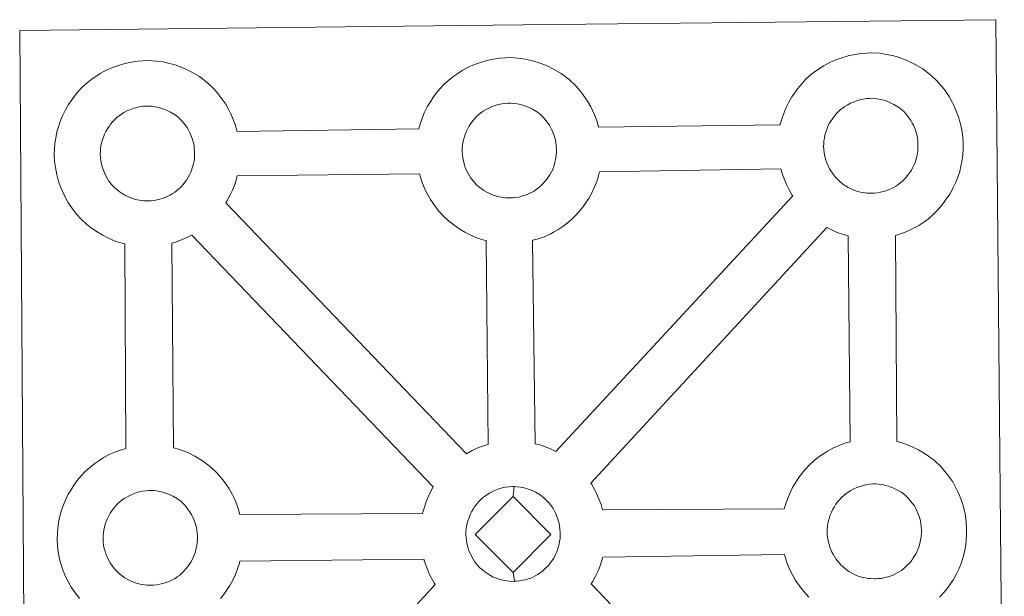
# Model space of a CAD drawing. Units: metres. Extents: x 545358 to 549833, y 4700427 to 4703428.
# Drawn here: x 545804 to 545964, y 4703129 to 4703223 of the extents above; entities that cross this region are included whole.
import ezdxf

# ---------------------------------------------------------------- set-up
doc = ezdxf.new("R2010")
doc.units = ezdxf.units.M
doc.header["$MEASUREMENT"] = 0
doc.layers.add('Level 63', color=7, linetype='Continuous', lineweight=0)

msp = doc.modelspace()

# ---------------------------------------------------------------- linework, layer by layer
at = {"layer": 'Level 63', "linetype": 'Continuous', "lineweight": 0}
for points in [[(545804.7, 4703078.07, -0.24), (545803.72, 4703221.49, -0.24), (545803.72, 4703221.49, -0.24), (545885.56, 4703222.4, -0.24), (545962.51, 4703223.25, -0.24), (545963.91, 4703075.77, -0.24)], [(545813.43, 4703129.12, -0.24), (545812.68, 4703130.11, -0.24), (545812.09, 4703130.97, -0.24), (545811.65, 4703131.75, -0.24), (545811.24, 4703132.56, -0.24), (545810.82, 4703133.58, -0.24), (545810.53, 4703134.42, -0.24), (545810.21, 4703135.52, -0.24), (545810, 4703136.68, -0.24), (545809.88, 4703137.64, -0.24), (545809.8, 4703138.75, -0.24), (545809.86, 4703139.8, -0.24), (545809.92, 4703140.61, -0.24), (545810.05, 4703141.47, -0.24), (545810.25, 4703142.48, -0.24), (545810.54, 4703143.46, -0.24), (545810.8, 4703144.2, -0.24), (545811.15, 4703145.08, -0.24), (545811.63, 4703146.08, -0.24), (545812.13, 4703146.91, -0.24), (545812.54, 4703147.54, -0.24), (545813.08, 4703148.3, -0.24), (545813.73, 4703149.06, -0.24), (545814.32, 4703149.7, -0.24), (545815.16, 4703150.49, -0.24), (545815.96, 4703151.08, -0.24), (545816.57, 4703151.51, -0.24), (545817.3, 4703151.97, -0.24), (545818.27, 4703152.51, -0.24), (545819.29, 4703152.96, -0.24), (545820.28, 4703153.3, -0.24), (545820.98, 4703153.52, -0.24), (545820.83, 4703186.79, -0.24), (545820.37, 4703186.91, -0.24), (545819.27, 4703187.23, -0.24), (545818.07, 4703187.77, -0.24), (545817.22, 4703188.18, -0.24), (545816.3, 4703188.73, -0.24), (545815.41, 4703189.36, -0.24), (545814.58, 4703190.01, -0.24), (545813.8, 4703190.75, -0.24), (545812.96, 4703191.64, -0.24), (545812.21, 4703192.63, -0.24), (545811.62, 4703193.48, -0.24), (545811.19, 4703194.27, -0.24), (545810.77, 4703195.08, -0.24), (545810.34, 4703196.09, -0.24), (545810.06, 4703196.94, -0.24), (545809.74, 4703198.04, -0.24), (545809.52, 4703199.2, -0.24), (545809.41, 4703200.16, -0.24), (545809.34, 4703201.27, -0.24), (545809.39, 4703202.32, -0.24), (545809.45, 4703203.13, -0.24), (545809.58, 4703204, -0.24), (545809.78, 4703205.01, -0.24), (545810.07, 4703205.98, -0.24), (545810.32, 4703206.71, -0.24), (545810.68, 4703207.6, -0.24), (545811.16, 4703208.6, -0.24), (545811.66, 4703209.44, -0.24), (545812.08, 4703210.07, -0.24), (545812.61, 4703210.82, -0.24), (545813.26, 4703211.58, -0.24), (545813.85, 4703212.23, -0.24), (545814.7, 4703213, -0.24), (545815.5, 4703213.62, -0.24), (545816.1, 4703214.03, -0.24), (545816.82, 4703214.48, -0.24), (545817.81, 4703215.03, -0.24), (545818.83, 4703215.48, -0.24), (545819.8, 4703215.82, -0.24), (545820.84, 4703216.14, -0.24), (545821.9, 4703216.36, -0.24), (545822.9, 4703216.51, -0.24), (545823.8, 4703216.56, -0.24), (545824.68, 4703216.61, -0.24), (545825.9, 4703216.53, -0.24), (545827.06, 4703216.38, -0.24), (545828.04, 4703216.14, -0.24), (545829.02, 4703215.89, -0.24), (545830.53, 4703215.32, -0.24), (545831.71, 4703214.72, -0.24), (545832.96, 4703214, -0.24), (545834.27, 4703212.99, -0.24), (545835.3, 4703212.02, -0.24), (545835.96, 4703211.23, -0.24), (545836.46, 4703210.62, -0.24), (545837.24, 4703209.52, -0.24), (545837.76, 4703208.58, -0.24), (545838.03, 4703208.02, -0.24), (545838.36, 4703207.3, -0.24), (545838.78, 4703206.22, -0.24), (545839.05, 4703205.24, -0.24), (545839.1, 4703205.08, -0.24), (545839.1, 4703205.08, -0.24), (545868.67, 4703205.5, -0.24), (545868.95, 4703206.46, -0.24), (545869.2, 4703207.19, -0.24), (545869.55, 4703208.09, -0.24), (545870.04, 4703209.08, -0.24), (545870.54, 4703209.9, -0.24), (545870.96, 4703210.54, -0.24), (545871.5, 4703211.3, -0.24), (545872.14, 4703212.06, -0.24), (545872.72, 4703212.7, -0.24), (545873.57, 4703213.49, -0.24), (545874.37, 4703214.09, -0.24), (545874.99, 4703214.51, -0.24), (545875.7, 4703214.97, -0.24), (545876.69, 4703215.51, -0.24), (545877.7, 4703215.96, -0.24), (545878.68, 4703216.3, -0.24), (545879.72, 4703216.62, -0.24), (545880.78, 4703216.83, -0.24), (545881.78, 4703216.99, -0.24), (545882.69, 4703217.05, -0.24), (545883.57, 4703217.08, -0.24), (545884.77, 4703217, -0.24), (545885.94, 4703216.84, -0.24), (545886.92, 4703216.62, -0.24), (545887.89, 4703216.36, -0.24), (545889.41, 4703215.79, -0.24), (545890.58, 4703215.2, -0.24), (545891.83, 4703214.48, -0.24), (545893.16, 4703213.47, -0.24), (545894.18, 4703212.5, -0.24), (545894.84, 4703211.72, -0.24), (545895.34, 4703211.1, -0.24), (545896.12, 4703210, -0.24), (545896.63, 4703209.06, -0.24), (545896.91, 4703208.5, -0.24), (545897.24, 4703207.78, -0.24), (545897.65, 4703206.69, -0.24), (545897.91, 4703205.79, -0.24), (545927.46, 4703206.17, -0.24), (545927.47, 4703206.25, -0.24), (545927.77, 4703207.23, -0.24), (545928.02, 4703207.97, -0.24), (545928.37, 4703208.84, -0.24), (545928.86, 4703209.85, -0.24), (545929.35, 4703210.68, -0.24), (545929.76, 4703211.32, -0.24), (545930.3, 4703212.07, -0.24), (545930.95, 4703212.83, -0.24), (545931.53, 4703213.47, -0.24), (545932.39, 4703214.26, -0.24), (545933.18, 4703214.86, -0.24), (545933.8, 4703215.28, -0.24), (545934.52, 4703215.74, -0.24), (545935.5, 4703216.28, -0.24), (545936.52, 4703216.73, -0.24), (545937.5, 4703217.07, -0.24), (545938.53, 4703217.39, -0.24), (545939.6, 4703217.6, -0.24), (545940.59, 4703217.76, -0.24), (545941.5, 4703217.82, -0.24), (545942.38, 4703217.86, -0.24), (545943.59, 4703217.78, -0.24), (545944.75, 4703217.61, -0.24), (545945.73, 4703217.4, -0.24), (545946.71, 4703217.13, -0.24), (545948.23, 4703216.56, -0.24), (545949.4, 4703215.98, -0.24), (545950.65, 4703215.25, -0.24), (545951.96, 4703214.25, -0.24), (545952.99, 4703213.26, -0.24), (545953.65, 4703212.48, -0.24), (545954.16, 4703211.87, -0.24), (545954.93, 4703210.77, -0.24), (545955.45, 4703209.83, -0.24), (545955.72, 4703209.27, -0.24), (545956.05, 4703208.55, -0.24), (545956.47, 4703207.47, -0.24), (545956.74, 4703206.5, -0.24), (545957.02, 4703205.34, -0.24), (545957.14, 4703204.17, -0.24), (545957.2, 4703203.22, -0.24), (545957.2, 4703202.28, -0.24), (545957.16, 4703201.28, -0.24), (545957.01, 4703200.2, -0.24), (545956.83, 4703199.4, -0.24), (545956.65, 4703198.58, -0.24), (545956.35, 4703197.66, -0.24), (545955.98, 4703196.72, -0.24), (545955.61, 4703195.95, -0.24), (545955.09, 4703194.92, -0.24), (545954.53, 4703194.14, -0.24), (545954.2, 4703193.68, -0.24), (545953.57, 4703192.84, -0.24), (545952.8, 4703192.05, -0.24), (545952.23, 4703191.48, -0.24), (545951.55, 4703190.88, -0.24), (545950.83, 4703190.34, -0.24), (545950.02, 4703189.8, -0.24), (545949.34, 4703189.44, -0.24), (545948.76, 4703189.12, -0.24), (545947.69, 4703188.63, -0.24), (545946.71, 4703188.3, -0.24), (545946.19, 4703188.16, -0.24), (545946.42, 4703154.65, -0.24), (545947.28, 4703154.41, -0.24), (545948.8, 4703153.85, -0.24), (545949.97, 4703153.26, -0.24), (545951.21, 4703152.54, -0.24), (545952.54, 4703151.55, -0.24), (545953.56, 4703150.55, -0.24), (545954.22, 4703149.77, -0.24), (545954.73, 4703149.16, -0.24), (545955.51, 4703148.06, -0.24), (545956.01, 4703147.12, -0.24), (545956.3, 4703146.55, -0.24), (545956.63, 4703145.83, -0.24), (545957.04, 4703144.76, -0.24), (545957.32, 4703143.77, -0.24), (545957.59, 4703142.62, -0.24), (545957.72, 4703141.45, -0.24), (545957.78, 4703140.5, -0.24), (545957.78, 4703139.56, -0.24), (545957.73, 4703138.58, -0.24), (545957.59, 4703137.48, -0.24), (545957.41, 4703136.69, -0.24), (545957.22, 4703135.87, -0.24), (545956.93, 4703134.95, -0.24), (545956.55, 4703134, -0.24), (545956.19, 4703133.24, -0.24), (545955.66, 4703132.21, -0.24), (545955.1, 4703131.42, -0.24), (545954.78, 4703130.96, -0.24), (545954.14, 4703130.13, -0.24), (545953.37, 4703129.33, -0.24)]]:
    msp.add_polyline3d(points, dxfattribs=at)
at = {"layer": 'Level 63', "linetype": 'Continuous', "lineweight": 13}
for points in [[(545942.4, 4703195.03, -0.24), (545942.2, 4703195.02, -0.24), (545941.56, 4703195.05, -0.24), (545941.24, 4703195.09, -0.24), (545940.92, 4703195.14, -0.24), (545940.52, 4703195.2, -0.24), (545940.1, 4703195.32, -0.24), (545939.58, 4703195.47, -0.24), (545938.98, 4703195.73, -0.24), (545938.52, 4703195.96, -0.24), (545938.06, 4703196.23, -0.24), (545937.59, 4703196.56, -0.24), (545937.2, 4703196.88, -0.24), (545936.81, 4703197.24, -0.24), (545936.35, 4703197.72, -0.24), (545935.94, 4703198.26, -0.24), (545935.69, 4703198.64, -0.24), (545935.49, 4703199, -0.24), (545935.24, 4703199.48, -0.24), (545935.02, 4703199.99, -0.24), (545934.87, 4703200.42, -0.24), (545934.72, 4703200.99, -0.24), (545934.61, 4703201.57, -0.24), (545934.54, 4703202.11, -0.24), (545934.5, 4703202.62, -0.24), (545934.53, 4703203.11, -0.24), (545934.57, 4703203.57, -0.24), (545934.63, 4703204, -0.24), (545934.73, 4703204.48, -0.24), (545934.88, 4703204.98, -0.24), (545935.03, 4703205.41, -0.24), (545935.21, 4703205.87, -0.24), (545935.42, 4703206.34, -0.24), (545935.68, 4703206.75, -0.24), (545935.95, 4703207.15, -0.24), (545936.22, 4703207.53, -0.24), (545936.56, 4703207.93, -0.24), (545936.88, 4703208.27, -0.24), (545937.21, 4703208.6, -0.24), (545937.56, 4703208.86, -0.24), (545937.94, 4703209.12, -0.24), (545938.35, 4703209.37, -0.24), (545938.86, 4703209.65, -0.24), (545939.32, 4703209.86, -0.24), (545939.87, 4703210.05, -0.24), (545940.4, 4703210.21, -0.24), (545940.97, 4703210.33, -0.24), (545941.47, 4703210.41, -0.24), (545941.97, 4703210.44, -0.24), (545942.35, 4703210.46, -0.24), (545942.88, 4703210.42, -0.24), (545943.47, 4703210.34, -0.24), (545944.02, 4703210.21, -0.24), (545944.51, 4703210.08, -0.24), (545945.31, 4703209.78, -0.24), (545945.95, 4703209.47, -0.24), (545946.58, 4703209.1, -0.24), (545947.2, 4703208.64, -0.24), (545947.65, 4703208.2, -0.24), (545948.01, 4703207.77, -0.24), (545948.32, 4703207.39, -0.24), (545948.7, 4703206.85, -0.24), (545948.93, 4703206.42, -0.24), (545949.11, 4703206.1, -0.24), (545949.28, 4703205.71, -0.24), (545949.49, 4703205.15, -0.24), (545949.63, 4703204.66, -0.24), (545949.76, 4703204.1, -0.24), (545949.82, 4703203.53, -0.24), (545949.86, 4703202.98, -0.24), (545949.86, 4703202.48, -0.24), (545949.84, 4703201.97, -0.24), (545949.77, 4703201.5, -0.24), (545949.67, 4703201.05, -0.24), (545949.55, 4703200.54, -0.24), (545949.44, 4703200.17, -0.24), (545949.25, 4703199.68, -0.24), (545949.04, 4703199.26, -0.24), (545948.8, 4703198.79, -0.24), (545948.53, 4703198.41, -0.24), (545948.29, 4703198.08, -0.24), (545947.99, 4703197.68, -0.24), (545947.6, 4703197.27, -0.24), (545947.27, 4703196.94, -0.24), (545946.92, 4703196.64, -0.24), (545946.58, 4703196.39, -0.24), (545946.24, 4703196.15, -0.24), (545945.89, 4703195.97, -0.24), (545945.54, 4703195.78, -0.24), (545945.06, 4703195.56, -0.24), (545944.61, 4703195.41, -0.24), (545944.19, 4703195.3, -0.24), (545943.75, 4703195.19, -0.24), (545943.27, 4703195.09, -0.24), (545942.78, 4703195.05, -0.24), (545942.4, 4703195.03, -0.24)], [(545824.73, 4703193.78, -0.24), (545824.5, 4703193.78, -0.24), (545823.88, 4703193.81, -0.24), (545823.56, 4703193.84, -0.24), (545823.23, 4703193.89, -0.24), (545822.82, 4703193.96, -0.24), (545822.41, 4703194.06, -0.24), (545821.89, 4703194.22, -0.24), (545821.29, 4703194.48, -0.24), (545820.84, 4703194.71, -0.24), (545820.37, 4703194.98, -0.24), (545819.9, 4703195.31, -0.24), (545819.51, 4703195.62, -0.24), (545819.12, 4703195.98, -0.24), (545818.67, 4703196.47, -0.24), (545818.24, 4703197.01, -0.24), (545817.99, 4703197.39, -0.24), (545817.79, 4703197.76, -0.24), (545817.55, 4703198.24, -0.24), (545817.33, 4703198.75, -0.24), (545817.19, 4703199.18, -0.24), (545817.02, 4703199.74, -0.24), (545816.92, 4703200.31, -0.24), (545816.86, 4703200.86, -0.24), (545816.82, 4703201.37, -0.24), (545816.84, 4703201.86, -0.24), (545816.88, 4703202.32, -0.24), (545816.94, 4703202.75, -0.24), (545817.04, 4703203.23, -0.24), (545817.19, 4703203.74, -0.24), (545817.34, 4703204.16, -0.24), (545817.52, 4703204.63, -0.24), (545817.74, 4703205.09, -0.24), (545817.99, 4703205.5, -0.24), (545818.25, 4703205.9, -0.24), (545818.52, 4703206.28, -0.24), (545818.87, 4703206.69, -0.24), (545819.18, 4703207.02, -0.24), (545819.52, 4703207.35, -0.24), (545819.88, 4703207.62, -0.24), (545820.26, 4703207.87, -0.24), (545820.65, 4703208.13, -0.24), (545821.16, 4703208.4, -0.24), (545821.62, 4703208.6, -0.24), (545822.18, 4703208.8, -0.24), (545822.72, 4703208.97, -0.24), (545823.27, 4703209.08, -0.24), (545823.79, 4703209.16, -0.24), (545824.28, 4703209.2, -0.24), (545824.66, 4703209.21, -0.24), (545825.19, 4703209.17, -0.24), (545825.78, 4703209.09, -0.24), (545826.33, 4703208.96, -0.24), (545826.82, 4703208.83, -0.24), (545827.63, 4703208.54, -0.24), (545828.26, 4703208.22, -0.24), (545828.9, 4703207.85, -0.24), (545829.51, 4703207.38, -0.24), (545829.96, 4703206.95, -0.24), (545830.32, 4703206.52, -0.24), (545830.64, 4703206.14, -0.24), (545831.01, 4703205.6, -0.24), (545831.24, 4703205.18, -0.24), (545831.41, 4703204.84, -0.24), (545831.58, 4703204.46, -0.24), (545831.8, 4703203.9, -0.24), (545831.93, 4703203.41, -0.24), (545832.08, 4703202.86, -0.24), (545832.13, 4703202.28, -0.24), (545832.17, 4703201.73, -0.24), (545832.17, 4703201.24, -0.24), (545832.15, 4703200.72, -0.24), (545832.08, 4703200.26, -0.24), (545831.98, 4703199.81, -0.24), (545831.86, 4703199.29, -0.24), (545831.75, 4703198.92, -0.24), (545831.56, 4703198.44, -0.24), (545831.35, 4703198.02, -0.24), (545831.1, 4703197.55, -0.24), (545830.84, 4703197.16, -0.24), (545830.6, 4703196.83, -0.24), (545830.31, 4703196.43, -0.24), (545829.91, 4703196.02, -0.24), (545829.58, 4703195.69, -0.24), (545829.23, 4703195.41, -0.24), (545828.89, 4703195.13, -0.24), (545828.55, 4703194.91, -0.24), (545828.21, 4703194.72, -0.24), (545827.84, 4703194.53, -0.24), (545827.38, 4703194.31, -0.24), (545826.92, 4703194.17, -0.24), (545826.5, 4703194.04, -0.24), (545826.06, 4703193.94, -0.24), (545825.58, 4703193.85, -0.24), (545825.1, 4703193.81, -0.24), (545824.73, 4703193.78, -0.24)], [(545883.6, 4703194.26, -0.24), (545883.38, 4703194.26, -0.24), (545882.76, 4703194.28, -0.24), (545882.43, 4703194.32, -0.24), (545882.11, 4703194.37, -0.24), (545881.7, 4703194.43, -0.24), (545881.29, 4703194.54, -0.24), (545880.77, 4703194.7, -0.24), (545880.16, 4703194.96, -0.24), (545879.71, 4703195.19, -0.24), (545879.25, 4703195.46, -0.24), (545878.78, 4703195.79, -0.24), (545878.39, 4703196.1, -0.24), (545878, 4703196.47, -0.24), (545877.55, 4703196.96, -0.24), (545877.13, 4703197.49, -0.24), (545876.88, 4703197.87, -0.24), (545876.67, 4703198.23, -0.24), (545876.43, 4703198.71, -0.24), (545876.21, 4703199.22, -0.24), (545876.06, 4703199.65, -0.24), (545875.91, 4703200.22, -0.24), (545875.8, 4703200.8, -0.24), (545875.74, 4703201.34, -0.24), (545875.7, 4703201.84, -0.24), (545875.72, 4703202.34, -0.24), (545875.76, 4703202.8, -0.24), (545875.82, 4703203.23, -0.24), (545875.92, 4703203.7, -0.24), (545876.06, 4703204.21, -0.24), (545876.21, 4703204.64, -0.24), (545876.4, 4703205.1, -0.24), (545876.62, 4703205.56, -0.24), (545876.86, 4703205.98, -0.24), (545877.13, 4703206.38, -0.24), (545877.4, 4703206.76, -0.24), (545877.75, 4703207.16, -0.24), (545878.06, 4703207.5, -0.24), (545878.4, 4703207.83, -0.24), (545878.76, 4703208.1, -0.24), (545879.13, 4703208.35, -0.24), (545879.53, 4703208.61, -0.24), (545880.04, 4703208.88, -0.24), (545880.5, 4703209.09, -0.24), (545881.05, 4703209.28, -0.24), (545881.6, 4703209.44, -0.24), (545882.15, 4703209.56, -0.24), (545882.66, 4703209.64, -0.24), (545883.16, 4703209.67, -0.24), (545883.55, 4703209.68, -0.24), (545884.06, 4703209.64, -0.24), (545884.66, 4703209.58, -0.24), (545885.21, 4703209.45, -0.24), (545885.7, 4703209.31, -0.24), (545886.51, 4703209.01, -0.24), (545887.14, 4703208.69, -0.24), (545887.78, 4703208.32, -0.24), (545888.39, 4703207.86, -0.24), (545888.84, 4703207.43, -0.24), (545889.2, 4703207, -0.24), (545889.5, 4703206.63, -0.24), (545889.9, 4703206.08, -0.24), (545890.13, 4703205.66, -0.24), (545890.28, 4703205.33, -0.24), (545890.47, 4703204.94, -0.24), (545890.68, 4703204.37, -0.24), (545890.82, 4703203.88, -0.24), (545890.95, 4703203.33, -0.24), (545891.01, 4703202.75, -0.24), (545891.04, 4703202.2, -0.24), (545891.05, 4703201.71, -0.24), (545891.02, 4703201.2, -0.24), (545890.96, 4703200.74, -0.24), (545890.86, 4703200.28, -0.24), (545890.75, 4703199.77, -0.24), (545890.62, 4703199.4, -0.24), (545890.44, 4703198.91, -0.24), (545890.24, 4703198.49, -0.24), (545889.99, 4703198.02, -0.24), (545889.72, 4703197.63, -0.24), (545889.47, 4703197.3, -0.24), (545889.18, 4703196.91, -0.24), (545888.8, 4703196.51, -0.24), (545888.45, 4703196.17, -0.24), (545888.11, 4703195.88, -0.24), (545887.77, 4703195.61, -0.24), (545887.43, 4703195.38, -0.24), (545887.08, 4703195.2, -0.24), (545886.73, 4703195.01, -0.24), (545886.26, 4703194.79, -0.24), (545885.8, 4703194.64, -0.24), (545885.38, 4703194.53, -0.24), (545884.94, 4703194.41, -0.24), (545884.46, 4703194.33, -0.24), (545883.97, 4703194.28, -0.24), (545883.6, 4703194.26, -0.24)], [(545879.92, 4703154.16, -0.24), (545879.34, 4703153.98, -0.24), (545878.36, 4703153.64, -0.24), (545877.34, 4703153.18, -0.24), (545876.39, 4703152.66, -0.24), (545837.25, 4703193.45, -0.24), (545837.44, 4703193.71, -0.24), (545837.97, 4703194.74, -0.24), (545838.34, 4703195.5, -0.24), (545838.71, 4703196.44, -0.24), (545839, 4703197.36, -0.24), (545839.12, 4703197.87, -0.24), (545868.78, 4703198.17, -0.24), (545868.98, 4703197.46, -0.24), (545869.28, 4703196.6, -0.24), (545869.69, 4703195.59, -0.24), (545870.11, 4703194.78, -0.24), (545870.55, 4703193.99, -0.24), (545871.13, 4703193.14, -0.24), (545871.88, 4703192.16, -0.24), (545872.73, 4703191.26, -0.24), (545873.51, 4703190.52, -0.24), (545874.34, 4703189.86, -0.24), (545875.23, 4703189.24, -0.24), (545876.15, 4703188.7, -0.24), (545876.99, 4703188.27, -0.24), (545878.2, 4703187.74, -0.24), (545879.3, 4703187.41, -0.24), (545879.62, 4703187.33, -0.24), (545879.92, 4703154.16, -0.24)], [(545890.96, 4703153.02, -0.24), (545890.07, 4703153.46, -0.24), (545888.56, 4703154.04, -0.24), (545887.6, 4703154.28, -0.24), (545887.16, 4703187.35, -0.24), (545887.23, 4703187.37, -0.24), (545887.93, 4703187.56, -0.24), (545888.94, 4703187.89, -0.24), (545890.01, 4703188.38, -0.24), (545890.57, 4703188.69, -0.24), (545891.25, 4703189.06, -0.24), (545892.07, 4703189.6, -0.24), (545892.78, 4703190.15, -0.24), (545893.47, 4703190.74, -0.24), (545894.03, 4703191.3, -0.24), (545894.8, 4703192.1, -0.24), (545895.43, 4703192.93, -0.24), (545895.76, 4703193.39, -0.24), (545896.32, 4703194.19, -0.24), (545896.85, 4703195.21, -0.24), (545897.21, 4703195.98, -0.24), (545897.59, 4703196.92, -0.24), (545897.88, 4703197.84, -0.24), (545898.03, 4703198.49, -0.24), (545927.56, 4703199.01, -0.24), (545927.79, 4703198.22, -0.24), (545928.09, 4703197.36, -0.24), (545928.51, 4703196.36, -0.24), (545928.92, 4703195.55, -0.24), (545929.35, 4703194.76, -0.24), (545929.48, 4703194.59, -0.24), (545890.96, 4703153.02, -0.24)], [(545871, 4703147.27, -0.24), (545870.7, 4703146.76, -0.24), (545870.21, 4703145.76, -0.24), (545869.86, 4703144.87, -0.24), (545869.61, 4703144.14, -0.24), (545869.32, 4703143.15, -0.24), (545869.28, 4703142.95, -0.24), (545839.56, 4703142.76, -0.24), (545839.29, 4703143.74, -0.24), (545838.87, 4703144.81, -0.24), (545838.55, 4703145.54, -0.24), (545838.28, 4703146.1, -0.24), (545837.76, 4703147.04, -0.24), (545836.98, 4703148.13, -0.24), (545836.48, 4703148.75, -0.24), (545835.82, 4703149.54, -0.24), (545834.79, 4703150.52, -0.24), (545833.48, 4703151.52, -0.24), (545832.22, 4703152.24, -0.24), (545831.05, 4703152.83, -0.24), (545829.54, 4703153.39, -0.24), (545828.73, 4703153.61, -0.24), (545828.47, 4703186.92, -0.24), (545829.06, 4703187.09, -0.24), (545830.05, 4703187.42, -0.24), (545831.12, 4703187.91, -0.24), (545831.7, 4703188.22, -0.24), (545831.71, 4703188.22, -0.24), (545871, 4703147.27, -0.24)], [(545938.84, 4703154.61, -0.24), (545938.12, 4703154.4, -0.24), (545937.13, 4703154.05, -0.24), (545936.12, 4703153.6, -0.24), (545935.14, 4703153.06, -0.24), (545934.41, 4703152.6, -0.24), (545933.81, 4703152.18, -0.24), (545933.01, 4703151.58, -0.24), (545932.17, 4703150.79, -0.24), (545931.57, 4703150.16, -0.24), (545930.92, 4703149.38, -0.24), (545930.39, 4703148.63, -0.24), (545929.98, 4703148, -0.24), (545929.47, 4703147.18, -0.24), (545928.99, 4703146.17, -0.24), (545928.63, 4703145.28, -0.24), (545928.38, 4703144.56, -0.24), (545928.12, 4703143.67, -0.24), (545898.56, 4703143.5, -0.24), (545898.31, 4703144.38, -0.24), (545897.89, 4703145.45, -0.24), (545897.57, 4703146.17, -0.24), (545897.29, 4703146.74, -0.24), (545896.78, 4703147.67, -0.24), (545896.65, 4703147.87, -0.24), (545935.05, 4703189.43, -0.24), (545935.81, 4703189.05, -0.24), (545937.01, 4703188.52, -0.24), (545938.11, 4703188.19, -0.24), (545938.5, 4703188.09, -0.24), (545938.84, 4703154.61, -0.24)], [(545825.2, 4703131.26, -0.24), (545824.98, 4703131.25, -0.24), (545824.36, 4703131.28, -0.24), (545824.02, 4703131.32, -0.24), (545823.69, 4703131.37, -0.24), (545823.3, 4703131.44, -0.24), (545822.88, 4703131.54, -0.24), (545822.36, 4703131.69, -0.24), (545821.76, 4703131.96, -0.24), (545821.3, 4703132.2, -0.24), (545820.84, 4703132.46, -0.24), (545820.37, 4703132.79, -0.24), (545819.98, 4703133.11, -0.24), (545819.58, 4703133.47, -0.24), (545819.14, 4703133.95, -0.24), (545818.73, 4703134.5, -0.24), (545818.46, 4703134.87, -0.24), (545818.26, 4703135.24, -0.24), (545818.01, 4703135.71, -0.24), (545817.8, 4703136.23, -0.24), (545817.66, 4703136.65, -0.24), (545817.49, 4703137.22, -0.24), (545817.38, 4703137.8, -0.24), (545817.32, 4703138.34, -0.24), (545817.29, 4703138.85, -0.24), (545817.31, 4703139.34, -0.24), (545817.34, 4703139.8, -0.24), (545817.41, 4703140.22, -0.24), (545817.5, 4703140.71, -0.24), (545817.65, 4703141.22, -0.24), (545817.81, 4703141.64, -0.24), (545817.99, 4703142.11, -0.24), (545818.2, 4703142.56, -0.24), (545818.46, 4703142.98, -0.24), (545818.73, 4703143.38, -0.24), (545819, 4703143.76, -0.24), (545819.34, 4703144.16, -0.24), (545819.65, 4703144.51, -0.24), (545819.99, 4703144.83, -0.24), (545820.35, 4703145.09, -0.24), (545820.71, 4703145.35, -0.24), (545821.13, 4703145.6, -0.24), (545821.64, 4703145.88, -0.24), (545822.09, 4703146.09, -0.24), (545822.64, 4703146.28, -0.24), (545823.18, 4703146.44, -0.24), (545823.74, 4703146.56, -0.24), (545824.26, 4703146.64, -0.24), (545824.75, 4703146.67, -0.24), (545825.13, 4703146.68, -0.24), (545825.65, 4703146.65, -0.24), (545826.25, 4703146.57, -0.24), (545826.8, 4703146.45, -0.24), (545827.28, 4703146.31, -0.24), (545828.1, 4703146.01, -0.24), (545828.73, 4703145.7, -0.24), (545829.37, 4703145.33, -0.24), (545829.98, 4703144.87, -0.24), (545830.43, 4703144.43, -0.24), (545830.8, 4703144, -0.24), (545831.1, 4703143.64, -0.24), (545831.48, 4703143.09, -0.24), (545831.72, 4703142.66, -0.24), (545831.88, 4703142.33, -0.24), (545832.06, 4703141.94, -0.24), (545832.27, 4703141.38, -0.24), (545832.41, 4703140.89, -0.24), (545832.54, 4703140.32, -0.24), (545832.6, 4703139.76, -0.24), (545832.64, 4703139.21, -0.24), (545832.64, 4703138.72, -0.24), (545832.61, 4703138.21, -0.24), (545832.55, 4703137.73, -0.24), (545832.45, 4703137.28, -0.24), (545832.33, 4703136.77, -0.24), (545832.22, 4703136.4, -0.24), (545832.02, 4703135.92, -0.24), (545831.82, 4703135.49, -0.24), (545831.58, 4703135.02, -0.24), (545831.31, 4703134.64, -0.24), (545831.08, 4703134.31, -0.24), (545830.77, 4703133.91, -0.24), (545830.38, 4703133.51, -0.24), (545830.05, 4703133.17, -0.24), (545829.7, 4703132.87, -0.24), (545829.36, 4703132.62, -0.24), (545829.02, 4703132.38, -0.24), (545828.68, 4703132.2, -0.24), (545828.31, 4703132.01, -0.24), (545827.84, 4703131.8, -0.24), (545827.39, 4703131.65, -0.24), (545826.97, 4703131.52, -0.24), (545826.53, 4703131.42, -0.24), (545826.05, 4703131.33, -0.24), (545825.57, 4703131.29, -0.24), (545825.2, 4703131.26, -0.24)], [(545883.99, 4703145.72, -0.24), (545877.81, 4703139.51, -0.24), (545883.99, 4703133.31, -0.24), (545884.21, 4703131.9, -0.24), (545883.99, 4703131.88, -0.24), (545883.37, 4703131.92, -0.24), (545883.05, 4703131.96, -0.24), (545882.71, 4703132.01, -0.24), (545882.32, 4703132.07, -0.24), (545881.9, 4703132.18, -0.24), (545881.39, 4703132.33, -0.24), (545880.77, 4703132.6, -0.24), (545880.31, 4703132.83, -0.24), (545879.86, 4703133.1, -0.24), (545879.38, 4703133.43, -0.24), (545879, 4703133.74, -0.24), (545878.6, 4703134.11, -0.24), (545878.15, 4703134.59, -0.24), (545877.74, 4703135.14, -0.24), (545877.48, 4703135.5, -0.24), (545877.27, 4703135.87, -0.24), (545877.04, 4703136.36, -0.24), (545876.81, 4703136.86, -0.24), (545876.67, 4703137.3, -0.24), (545876.51, 4703137.86, -0.24), (545876.4, 4703138.44, -0.24), (545876.34, 4703138.99, -0.24), (545876.31, 4703139.49, -0.24), (545876.33, 4703139.98, -0.24), (545876.36, 4703140.44, -0.24), (545876.43, 4703140.87, -0.24), (545876.53, 4703141.34, -0.24), (545876.67, 4703141.86, -0.24), (545876.83, 4703142.29, -0.24), (545877.01, 4703142.75, -0.24), (545877.22, 4703143.21, -0.24), (545877.48, 4703143.62, -0.24), (545877.74, 4703144.02, -0.24), (545878.02, 4703144.4, -0.24), (545878.36, 4703144.8, -0.24), (545878.67, 4703145.15, -0.24), (545879.02, 4703145.47, -0.24), (545879.36, 4703145.72, -0.24), (545879.74, 4703145.99, -0.24), (545880.14, 4703146.24, -0.24), (545880.66, 4703146.52, -0.24), (545881.11, 4703146.73, -0.24), (545881.66, 4703146.92, -0.24), (545882.2, 4703147.09, -0.24), (545882.76, 4703147.2, -0.24), (545883.28, 4703147.28, -0.24), (545883.77, 4703147.31, -0.24), (545884.15, 4703147.33, -0.24), (545883.99, 4703145.72, -0.24)], [(545884.21, 4703131.9, -0.24), (545883.99, 4703133.31, -0.24), (545890.16, 4703139.49, -0.24), (545883.99, 4703145.72, -0.24), (545884.15, 4703147.33, -0.24), (545884.67, 4703147.29, -0.24), (545885.27, 4703147.21, -0.24), (545885.82, 4703147.09, -0.24), (545886.3, 4703146.96, -0.24), (545887.12, 4703146.65, -0.24), (545887.75, 4703146.34, -0.24), (545888.39, 4703145.96, -0.24), (545888.99, 4703145.5, -0.24), (545889.45, 4703145.07, -0.24), (545889.8, 4703144.64, -0.24), (545890.12, 4703144.26, -0.24), (545890.5, 4703143.73, -0.24), (545890.73, 4703143.29, -0.24), (545890.9, 4703142.97, -0.24), (545891.08, 4703142.58, -0.24), (545891.29, 4703142.02, -0.24), (545891.43, 4703141.52, -0.24), (545891.56, 4703140.98, -0.24), (545891.62, 4703140.39, -0.24), (545891.66, 4703139.84, -0.24), (545891.66, 4703139.36, -0.24), (545891.63, 4703138.85, -0.24), (545891.57, 4703138.38, -0.24), (545891.47, 4703137.92, -0.24), (545891.35, 4703137.42, -0.24), (545891.24, 4703137.04, -0.24), (545891.04, 4703136.56, -0.24), (545890.84, 4703136.13, -0.24), (545890.6, 4703135.67, -0.24), (545890.33, 4703135.28, -0.24), (545890.09, 4703134.94, -0.24), (545889.79, 4703134.54, -0.24), (545889.4, 4703134.14, -0.24), (545889.06, 4703133.82, -0.24), (545888.73, 4703133.51, -0.24), (545888.38, 4703133.26, -0.24), (545888.04, 4703133.03, -0.24), (545887.7, 4703132.84, -0.24), (545887.33, 4703132.65, -0.24), (545886.86, 4703132.43, -0.24), (545886.42, 4703132.28, -0.24), (545885.99, 4703132.16, -0.24), (545885.55, 4703132.06, -0.24), (545885.08, 4703131.96, -0.24), (545884.59, 4703131.93, -0.24), (545884.21, 4703131.9, -0.24)], [(545942.99, 4703132.32, -0.24), (545942.77, 4703132.31, -0.24), (545942.15, 4703132.34, -0.24), (545941.82, 4703132.37, -0.24), (545941.49, 4703132.42, -0.24), (545941.08, 4703132.5, -0.24), (545940.68, 4703132.6, -0.24), (545940.16, 4703132.76, -0.24), (545939.55, 4703133.02, -0.24), (545939.1, 4703133.24, -0.24), (545938.64, 4703133.52, -0.24), (545938.16, 4703133.84, -0.24), (545937.78, 4703134.16, -0.24), (545937.38, 4703134.52, -0.24), (545936.94, 4703135.01, -0.24), (545936.52, 4703135.55, -0.24), (545936.26, 4703135.92, -0.24), (545936.06, 4703136.29, -0.24), (545935.81, 4703136.77, -0.24), (545935.59, 4703137.28, -0.24), (545935.45, 4703137.7, -0.24), (545935.29, 4703138.28, -0.24), (545935.18, 4703138.86, -0.24), (545935.11, 4703139.4, -0.24), (545935.08, 4703139.9, -0.24), (545935.11, 4703140.4, -0.24), (545935.15, 4703140.85, -0.24), (545935.21, 4703141.28, -0.24), (545935.3, 4703141.76, -0.24), (545935.45, 4703142.26, -0.24), (545935.6, 4703142.7, -0.24), (545935.79, 4703143.17, -0.24), (545936.02, 4703143.62, -0.24), (545936.26, 4703144.04, -0.24), (545936.52, 4703144.44, -0.24), (545936.79, 4703144.82, -0.24), (545937.13, 4703145.22, -0.24), (545937.45, 4703145.56, -0.24), (545937.79, 4703145.88, -0.24), (545938.14, 4703146.15, -0.24), (545938.53, 4703146.41, -0.24), (545938.92, 4703146.66, -0.24), (545939.42, 4703146.94, -0.24), (545939.89, 4703147.14, -0.24), (545940.44, 4703147.34, -0.24), (545940.98, 4703147.5, -0.24), (545941.54, 4703147.62, -0.24), (545942.05, 4703147.7, -0.24), (545942.55, 4703147.73, -0.24), (545942.93, 4703147.75, -0.24), (545943.45, 4703147.71, -0.24), (545944.04, 4703147.63, -0.24), (545944.6, 4703147.49, -0.24), (545945.08, 4703147.37, -0.24), (545945.9, 4703147.07, -0.24), (545946.52, 4703146.75, -0.24), (545947.17, 4703146.39, -0.24), (545947.77, 4703145.92, -0.24), (545948.22, 4703145.48, -0.24), (545948.59, 4703145.05, -0.24), (545948.89, 4703144.69, -0.24), (545949.28, 4703144.15, -0.24), (545949.51, 4703143.72, -0.24), (545949.68, 4703143.38, -0.24), (545949.85, 4703142.99, -0.24), (545950.06, 4703142.44, -0.24), (545950.21, 4703141.94, -0.24), (545950.33, 4703141.39, -0.24), (545950.4, 4703140.81, -0.24), (545950.44, 4703140.26, -0.24), (545950.44, 4703139.77, -0.24), (545950.41, 4703139.26, -0.24), (545950.34, 4703138.79, -0.24), (545950.24, 4703138.34, -0.24), (545950.13, 4703137.83, -0.24), (545950, 4703137.46, -0.24), (545949.81, 4703136.97, -0.24), (545949.62, 4703136.54, -0.24), (545949.38, 4703136.08, -0.24), (545949.1, 4703135.7, -0.24), (545948.86, 4703135.36, -0.24), (545948.57, 4703134.96, -0.24), (545948.18, 4703134.57, -0.24), (545947.84, 4703134.23, -0.24), (545947.5, 4703133.93, -0.24), (545947.16, 4703133.68, -0.24), (545946.81, 4703133.43, -0.24), (545946.48, 4703133.26, -0.24), (545946.12, 4703133.06, -0.24), (545945.64, 4703132.85, -0.24), (545945.18, 4703132.7, -0.24), (545944.76, 4703132.58, -0.24), (545944.32, 4703132.49, -0.24), (545943.85, 4703132.38, -0.24), (545943.36, 4703132.34, -0.24), (545942.99, 4703132.32, -0.24)]]:
    msp.add_polyline3d(points, close=True, dxfattribs=at)
for points in [[(545836.4, 4703129.1, -0.24), (545837.02, 4703129.94, -0.24), (545837.35, 4703130.4, -0.24), (545837.91, 4703131.2, -0.24), (545838.44, 4703132.21, -0.24), (545838.81, 4703132.98, -0.24), (545839.18, 4703133.93, -0.24), (545839.47, 4703134.85, -0.24), (545839.54, 4703135.16, -0.24), (545869.48, 4703135.49, -0.24), (545869.59, 4703135.1, -0.24), (545869.88, 4703134.24, -0.24), (545870.3, 4703133.23, -0.24), (545870.72, 4703132.42, -0.24), (545871.15, 4703131.63, -0.24), (545871.32, 4703131.4, -0.24), (545832.5, 4703089.15, -0.24)], [(545935.84, 4703090.43, -0.24), (545896.68, 4703131.48, -0.24), (545896.93, 4703131.83, -0.24), (545897.46, 4703132.85, -0.24), (545897.82, 4703133.63, -0.24), (545898.2, 4703134.57, -0.24), (545898.49, 4703135.48, -0.24), (545898.57, 4703135.82, -0.24), (545928.14, 4703136.27, -0.24), (545928.36, 4703135.51, -0.24), (545928.66, 4703134.66, -0.24), (545929.08, 4703133.65, -0.24), (545929.5, 4703132.84, -0.24), (545929.92, 4703132.04, -0.24), (545930.52, 4703131.2, -0.24), (545931.27, 4703130.22, -0.24), (545932.11, 4703129.32, -0.24)]]:
    msp.add_polyline3d(points, dxfattribs=at)

doc.saveas('drawing.dxf')
